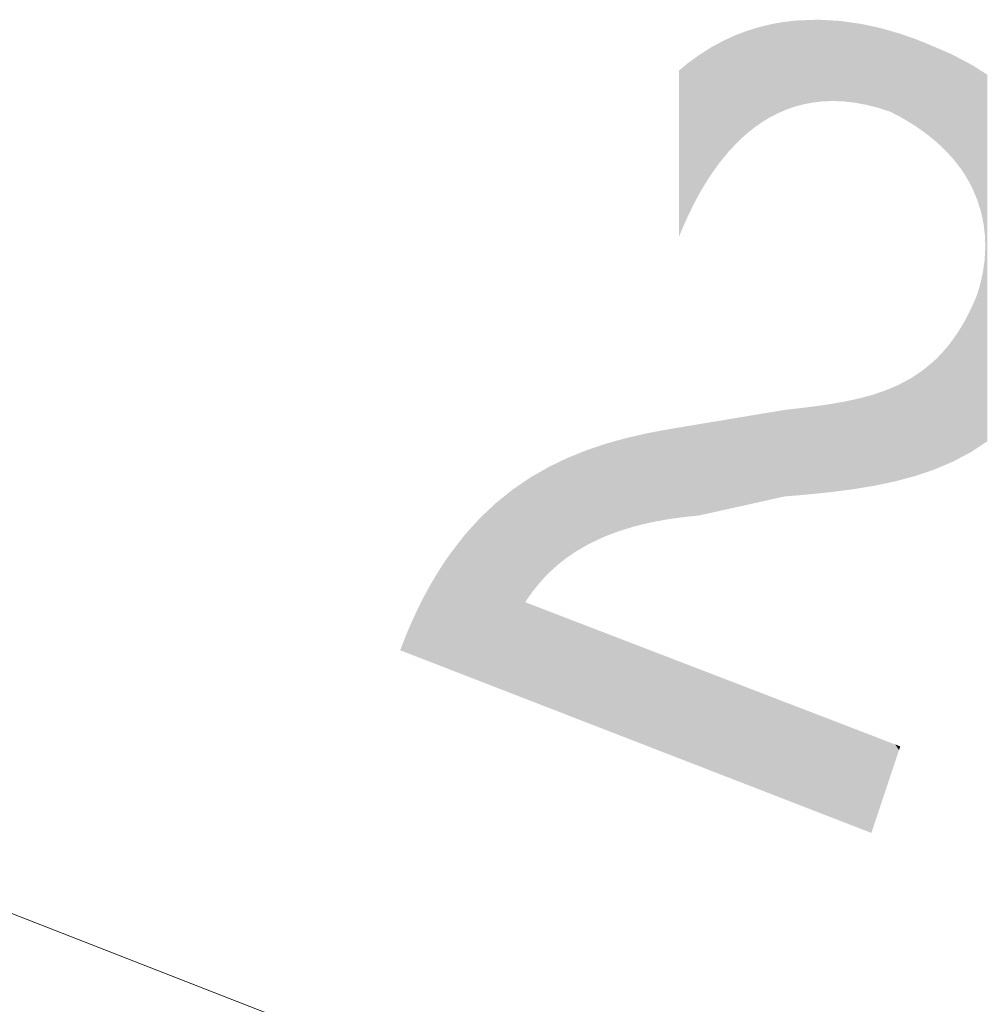
# Model space of a CAD drawing. Units: millimetres. Extents: x 2 to 287, y 8 to 189.
# Drawn here: x 16 to 18, y 90 to 92 of the extents above; entities that cross this region are included whole.
import ezdxf

# ---------------------------------------------------------------- set-up
doc = ezdxf.new("R2010")
doc.units = ezdxf.units.MM
doc.header["$MEASUREMENT"] = 0
doc.layers.get('0').update_dxf_attribs({"linetype": 'CONTINUOUS'})

msp = doc.modelspace()

# ---------------------------------------------------------------- linework, layer by layer
at = {"linetype": 'Continuous', "lineweight": 5}
msp.add_line((15.3364, 90.6673), (20.7629, 88.5496), dxfattribs=at)
for points in [[(17.7723, 91.6075), (17.7622, 91.7613), (17.7723, 91.7631)], [(17.7826, 91.612), (17.7723, 91.7631), (17.7826, 91.7649)], [(17.7723, 91.6075), (17.7723, 91.7631), (17.7826, 91.612)], [(17.7849, 91.613), (17.7826, 91.7649), (17.7849, 91.7652)], [(17.7826, 91.612), (17.7826, 91.7649), (17.7849, 91.613)], [(17.7865, 91.6137), (17.7849, 91.7652), (17.7865, 91.7653)], [(17.7849, 91.613), (17.7849, 91.7652), (17.7865, 91.6137)], [(17.8014, 91.619), (17.7865, 91.7653), (17.8014, 91.7671)], [(17.7865, 91.6137), (17.7865, 91.7653), (17.8014, 91.619)], [(17.8029, 91.6194), (17.8014, 91.7671), (17.8029, 91.7673)], [(17.8014, 91.619), (17.8014, 91.7671), (17.8029, 91.6194)], [(17.8125, 91.622), (17.8029, 91.7673), (17.8125, 91.7677)], [(17.8029, 91.6194), (17.8029, 91.7673), (17.8125, 91.622)], [(17.817, 91.6232), (17.8125, 91.7677), (17.817, 91.7678)], [(17.8125, 91.622), (17.8125, 91.7677), (17.817, 91.6232)], [(17.8248, 91.6247), (17.817, 91.7678), (17.8248, 91.7682)], [(17.817, 91.6232), (17.817, 91.7678), (17.8248, 91.6247)], [(17.8332, 91.6263), (17.8248, 91.7682), (17.8332, 91.7685)], [(17.8248, 91.6247), (17.8248, 91.7682), (17.8332, 91.6263)], [(17.8392, 91.627), (17.8332, 91.7685), (17.8392, 91.7687)], [(17.8332, 91.6263), (17.8332, 91.7685), (17.8392, 91.627)], [(17.8426, 91.6274), (17.8392, 91.7687), (17.8426, 91.7689)], [(17.8392, 91.627), (17.8392, 91.7687), (17.8426, 91.6274)], [(17.8426, 91.6274), (17.8426, 91.7689), (17.8501, 91.6283)], [(17.8501, 91.6283), (17.8426, 91.7689), (17.8501, 91.7684)], [(17.8501, 91.6283), (17.8501, 91.7684), (17.8639, 91.6288)], [(17.8639, 91.6288), (17.8501, 91.7684), (17.8639, 91.7676)], [(17.8639, 91.6288), (17.8639, 91.7676), (17.8651, 91.6288)], [(17.8651, 91.6288), (17.8639, 91.7676), (17.8651, 91.7676)], [(17.8651, 91.6288), (17.8651, 91.7676), (17.8678, 91.6289)], [(17.8678, 91.6289), (17.8651, 91.7676), (17.8678, 91.7674)], [(17.8678, 91.6289), (17.8678, 91.7674), (17.8808, 91.6284)], [(17.8808, 91.6284), (17.8678, 91.7674), (17.8808, 91.7667)], [(17.8808, 91.6284), (17.8808, 91.7667), (17.8861, 91.6282)], [(17.8861, 91.6282), (17.8808, 91.7667), (17.8861, 91.7659)], [(17.8861, 91.6282), (17.8861, 91.7659), (17.8901, 91.6277)], [(17.8901, 91.6277), (17.8861, 91.7659), (17.8901, 91.7653)], [(17.8901, 91.6277), (17.8901, 91.7653), (17.902, 91.6264)], [(17.902, 91.6264), (17.8901, 91.7653), (17.902, 91.7637)], [(17.902, 91.6264), (17.902, 91.7637), (17.9052, 91.6261)], [(17.9052, 91.6261), (17.902, 91.7637), (17.9052, 91.7632)], [(17.9052, 91.6261), (17.9052, 91.7632), (17.9143, 91.6244)], [(17.9143, 91.6244), (17.9052, 91.7632), (17.9143, 91.7619)], [(17.7105, 91.5648), (17.7001, 91.7422), (17.7105, 91.7461)], [(17.7209, 91.5739), (17.7105, 91.7461), (17.7209, 91.75)], [(17.7105, 91.5648), (17.7105, 91.7461), (17.7209, 91.5739)], [(17.7216, 91.5746), (17.7209, 91.75), (17.7216, 91.7502)], [(17.7209, 91.5739), (17.7209, 91.75), (17.7216, 91.5746)], [(17.7334, 91.5839), (17.7216, 91.7502), (17.7334, 91.7538)], [(17.7216, 91.5746), (17.7216, 91.7502), (17.7334, 91.5839)], [(17.7416, 91.5896), (17.7334, 91.7538), (17.7416, 91.7563)], [(17.7334, 91.5839), (17.7334, 91.7538), (17.7416, 91.5896)], [(17.7457, 91.5925), (17.7416, 91.7563), (17.7457, 91.7573)], [(17.7416, 91.5896), (17.7416, 91.7563), (17.7457, 91.5925)], [(17.7587, 91.6004), (17.7457, 91.7573), (17.7587, 91.7604)], [(17.7457, 91.5925), (17.7457, 91.7573), (17.7587, 91.6004)], [(17.7622, 91.6022), (17.7587, 91.7604), (17.7622, 91.7613)], [(17.7587, 91.6004), (17.7587, 91.7604), (17.7622, 91.6022)], [(17.7622, 91.6022), (17.7622, 91.7613), (17.7723, 91.6075)], [(17.9143, 91.6244), (17.9143, 91.7619), (17.917, 91.6239)], [(17.917, 91.6239), (17.9143, 91.7619), (17.917, 91.7615)], [(17.917, 91.6239), (17.917, 91.7615), (17.925, 91.6224)], [(17.925, 91.6224), (17.917, 91.7615), (17.925, 91.7598)], [(17.925, 91.6224), (17.925, 91.7598), (17.9338, 91.6202)], [(17.9338, 91.6202), (17.925, 91.7598), (17.9338, 91.7578)], [(17.9338, 91.6202), (17.9338, 91.7578), (17.9376, 91.6192)], [(17.9376, 91.6192), (17.9338, 91.7578), (17.9376, 91.757)], [(17.9376, 91.6192), (17.9376, 91.757), (17.939, 91.6189)], [(17.939, 91.6189), (17.9376, 91.757), (17.939, 91.7567)], [(17.939, 91.6189), (17.939, 91.7567), (17.9456, 91.6172)], [(17.9456, 91.6172), (17.939, 91.7567), (17.9456, 91.7553)], [(17.9456, 91.6172), (17.9456, 91.7553), (17.9508, 91.6155)], [(17.9508, 91.6155), (17.9456, 91.7553), (17.9508, 91.7541)], [(17.9508, 91.6155), (17.9508, 91.7541), (17.96, 91.6125)], [(17.96, 91.6125), (17.9508, 91.7541), (17.96, 91.7515)], [(17.96, 91.6125), (17.96, 91.7515), (17.9669, 91.6103)], [(17.9669, 91.6103), (17.96, 91.7515), (17.9669, 91.7495)], [(17.9669, 91.6103), (17.9669, 91.7495), (17.9748, 91.6061)], [(17.9748, 91.6061), (17.9669, 91.7495), (17.9748, 91.7472)], [(17.9748, 91.6061), (17.9748, 91.7472), (17.9814, 91.6027)], [(17.9814, 91.6027), (17.9748, 91.7472), (17.9814, 91.7454)], [(17.6794, 91.531), (17.6716, 91.7285), (17.6794, 91.7327)], [(17.6899, 91.5438), (17.6794, 91.7327), (17.6899, 91.7375)], [(17.6794, 91.531), (17.6794, 91.7327), (17.6899, 91.5438)], [(17.7001, 91.5542), (17.6899, 91.7375), (17.7001, 91.7422)], [(17.6899, 91.5438), (17.6899, 91.7375), (17.7001, 91.5542)], [(17.7001, 91.5542), (17.7001, 91.7422), (17.7105, 91.5648)], [(17.9814, 91.6027), (17.9814, 91.7454), (17.9817, 91.6025)], [(17.9817, 91.6025), (17.9814, 91.7454), (17.9817, 91.7453)], [(17.9817, 91.6025), (17.9817, 91.7453), (17.982, 91.6024)], [(17.982, 91.6024), (17.9817, 91.7453), (17.982, 91.7452)], [(17.982, 91.6024), (17.982, 91.7452), (17.9835, 91.6016)], [(17.9835, 91.6016), (17.982, 91.7452), (17.9835, 91.7447)], [(17.9835, 91.6016), (17.9835, 91.7447), (17.9962, 91.5942)], [(17.9962, 91.5942), (17.9835, 91.7447), (17.9962, 91.7402)], [(17.9962, 91.5942), (17.9962, 91.7402), (18.0018, 91.5907)], [(18.0018, 91.5907), (17.9962, 91.7402), (18.0018, 91.7383)], [(18.0018, 91.5907), (18.0018, 91.7383), (18.0093, 91.586)], [(18.0093, 91.586), (18.0018, 91.7383), (18.0093, 91.7357)], [(18.0093, 91.586), (18.0093, 91.7357), (18.0094, 91.5859)], [(18.0094, 91.5859), (18.0093, 91.7357), (18.0094, 91.7356)], [(18.0094, 91.5859), (18.0094, 91.7356), (18.0096, 91.5858)], [(18.0096, 91.5858), (18.0094, 91.7356), (18.0096, 91.7356)], [(18.0096, 91.5858), (18.0096, 91.7356), (18.0213, 91.5777)], [(18.0213, 91.5777), (18.0096, 91.7356), (18.0213, 91.7309)], [(18.0213, 91.5777), (18.0213, 91.7309), (18.0222, 91.5771)], [(18.0222, 91.5771), (18.0213, 91.7309), (18.0222, 91.7305)], [(18.0222, 91.5771), (18.0222, 91.7305), (18.0331, 91.5688)], [(18.0331, 91.5688), (18.0222, 91.7305), (18.0331, 91.7261)], [(17.6554, 91.4984), (17.6412, 91.7105), (17.6554, 91.7195)], [(17.6588, 91.5033), (17.6554, 91.7195), (17.6588, 91.7216)], [(17.6554, 91.4984), (17.6554, 91.7195), (17.6588, 91.5033)], [(17.6716, 91.5214), (17.6588, 91.7216), (17.6716, 91.7285)], [(17.6588, 91.5033), (17.6588, 91.7216), (17.6716, 91.5214)], [(17.6716, 91.5214), (17.6716, 91.7285), (17.6794, 91.531)], [(18.0331, 91.5688), (18.0331, 91.7261), (18.0339, 91.5682)], [(18.0339, 91.5682), (18.0331, 91.7261), (18.0339, 91.7257)], [(18.0339, 91.5682), (18.0339, 91.7257), (18.0397, 91.5634)], [(18.0397, 91.5634), (18.0339, 91.7257), (18.0397, 91.7232)], [(18.0397, 91.5634), (18.0397, 91.7232), (18.0427, 91.5609)], [(18.0427, 91.5609), (18.0397, 91.7232), (18.0427, 91.722)], [(18.0427, 91.5609), (18.0427, 91.722), (18.0449, 91.5591)], [(18.0449, 91.5591), (18.0427, 91.722), (18.0449, 91.721)], [(18.0449, 91.5591), (18.0449, 91.721), (18.0486, 91.5558)], [(18.0486, 91.5558), (18.0449, 91.721), (18.0486, 91.7194)], [(18.0486, 91.5558), (18.0486, 91.7194), (18.0551, 91.5497)], [(18.0551, 91.5497), (18.0486, 91.7194), (18.0551, 91.7166)], [(18.0551, 91.5497), (18.0551, 91.7166), (18.0571, 91.5478)], [(18.0571, 91.5478), (18.0551, 91.7166), (18.0571, 91.7158)], [(18.0571, 91.5478), (18.0571, 91.7158), (18.0646, 91.5402)], [(18.0646, 91.5402), (18.0571, 91.7158), (18.0646, 91.7125)], [(18.0646, 91.5402), (18.0646, 91.7125), (18.0654, 91.5394)], [(18.0654, 91.5394), (18.0646, 91.7125), (18.0654, 91.7122)], [(18.0654, 91.5394), (18.0654, 91.7122), (18.0722, 91.5318)], [(18.0722, 91.5318), (18.0654, 91.7122), (18.0722, 91.7093)], [(17.629, 91.4529), (17.6186, 91.6944), (17.629, 91.7019)], [(17.636, 91.4659), (17.629, 91.7019), (17.636, 91.7071)], [(17.629, 91.4529), (17.629, 91.7019), (17.636, 91.4659)], [(17.6383, 91.4701), (17.636, 91.7071), (17.6383, 91.7087)], [(17.636, 91.4659), (17.636, 91.7071), (17.6383, 91.4701)], [(17.6412, 91.4754), (17.6383, 91.7087), (17.6412, 91.7105)], [(17.6383, 91.4701), (17.6383, 91.7087), (17.6412, 91.4754)], [(17.6412, 91.4754), (17.6412, 91.7105), (17.6554, 91.4984)], [(18.0722, 91.5318), (18.0722, 91.7093), (18.0734, 91.5306)], [(18.0734, 91.5306), (18.0722, 91.7093), (18.0734, 91.7086)], [(18.0734, 91.5306), (18.0734, 91.7086), (18.0735, 91.5305)], [(18.0735, 91.5305), (18.0734, 91.7086), (18.0735, 91.7086)], [(18.0735, 91.5305), (18.0735, 91.7086), (18.0744, 91.5293)], [(18.0744, 91.5293), (18.0735, 91.7086), (18.0744, 91.7081)], [(18.0744, 91.5293), (18.0744, 91.7081), (18.0812, 91.521)], [(18.0812, 91.521), (18.0744, 91.7081), (18.0812, 91.7045)], [(18.0812, 91.521), (18.0812, 91.7045), (18.0814, 91.5207)], [(18.0814, 91.5207), (18.0812, 91.7045), (18.0814, 91.7044)], [(18.0814, 91.5207), (18.0814, 91.7044), (18.0887, 91.5109)], [(18.0887, 91.5109), (18.0814, 91.7044), (18.0887, 91.7005)], [(18.0887, 91.5109), (18.0887, 91.7005), (18.0888, 91.5108)], [(18.0888, 91.5108), (18.0887, 91.7005), (18.0888, 91.7005)], [(18.0888, 91.5108), (18.0888, 91.7005), (18.0955, 91.5007)], [(18.0955, 91.5007), (18.0888, 91.7005), (18.0955, 91.697)], [(18.0955, 91.5007), (18.0955, 91.697), (18.0959, 91.4999)], [(18.0959, 91.4999), (18.0955, 91.697), (18.0959, 91.6967)], [(18.0959, 91.4999), (18.0959, 91.6967), (18.1015, 91.4905)], [(18.1015, 91.4905), (18.0959, 91.6967), (18.1015, 91.6938)], [(17.6062, 91.4034), (17.6029, 91.6813), (17.6062, 91.6841)], [(17.6029, 91.3952), (17.6029, 91.6813), (17.6062, 91.4034)], [(17.6099, 91.4122), (17.6062, 91.6841), (17.6099, 91.6872)], [(17.6062, 91.4034), (17.6062, 91.6841), (17.6099, 91.4122)], [(17.6178, 91.4299), (17.6099, 91.6872), (17.6178, 91.6938)], [(17.6099, 91.4122), (17.6099, 91.6872), (17.6178, 91.4299)], [(17.618, 91.4304), (17.6178, 91.6938), (17.618, 91.694)], [(17.6178, 91.4299), (17.6178, 91.6938), (17.618, 91.4304)], [(17.6186, 91.4316), (17.618, 91.694), (17.6186, 91.6944)], [(17.618, 91.4304), (17.618, 91.694), (17.6186, 91.4316)], [(17.6186, 91.4316), (17.6186, 91.6944), (17.629, 91.4529)], [(18.1015, 91.4905), (18.1015, 91.6938), (18.1028, 91.4879)], [(18.1028, 91.4879), (18.1015, 91.6938), (18.1028, 91.693)], [(18.1028, 91.4879), (18.1028, 91.693), (18.1047, 91.4843)], [(18.1047, 91.4843), (18.1028, 91.693), (18.1047, 91.6921)], [(18.1047, 91.4843), (18.1047, 91.6921), (18.1069, 91.4802)], [(18.1069, 91.4802), (18.1047, 91.6921), (18.1069, 91.6909)], [(18.1069, 91.4802), (18.1069, 91.6909), (18.1089, 91.4755)], [(18.1089, 91.4755), (18.1069, 91.6909), (18.1089, 91.6898)], [(18.1089, 91.4755), (18.1089, 91.6898), (18.1095, 91.4741)], [(18.1095, 91.4741), (18.1089, 91.6898), (18.1095, 91.6895)], [(18.1095, 91.4741), (18.1095, 91.6895), (18.1158, 91.4593)], [(18.1158, 91.4593), (18.1095, 91.6895), (18.1158, 91.6854)], [(18.1158, 91.4593), (18.1158, 91.6854), (18.1214, 91.4415)], [(18.1214, 91.4415), (18.1158, 91.6854), (18.1214, 91.6818)], [(18.1214, 91.4415), (18.1214, 91.6818), (18.1224, 91.4383)], [(18.1224, 91.4383), (18.1214, 91.6818), (18.1224, 91.6811)], [(18.1224, 91.4383), (18.1224, 91.6811), (18.1257, 91.4228)], [(18.1257, 91.4228), (18.1224, 91.6811), (18.1257, 91.679)], [(18.1257, 91.4228), (18.1257, 91.679), (18.1269, 91.4172)], [(18.1269, 91.4172), (18.1257, 91.679), (18.1269, 91.6783)], [(18.1269, 91.4172), (18.1269, 91.6783), (18.1285, 91.4026)], [(18.1285, 91.4026), (18.1269, 91.6783), (18.1285, 91.6772)], [(18.1285, 91.4026), (18.1285, 91.6772), (18.1293, 91.3962)], [(18.1293, 91.3962), (18.1285, 91.6772), (18.1293, 91.6767)], [(18.1293, 91.3962), (18.1293, 91.6767), (18.1298, 91.3753)], [(18.1298, 91.3753), (18.1293, 91.6767), (18.1298, 91.6764)], [(18.1298, 91.0411), (18.1298, 91.6764), (18.1333, 91.0434)], [(18.1333, 91.0434), (18.1298, 91.6764), (18.1333, 91.6742)], [(18.1298, 91.0411), (18.1293, 91.3668), (18.1298, 91.3753)], [(18.1293, 91.0407), (18.1285, 91.3547), (18.1293, 91.3668)], [(18.1293, 91.0407), (18.1293, 91.3668), (18.1298, 91.0411)], [(18.1269, 91.0392), (18.1257, 91.3346), (18.1269, 91.3428)], [(18.1285, 91.0403), (18.1269, 91.3428), (18.1285, 91.3547)], [(18.1269, 91.0392), (18.1269, 91.3428), (18.1285, 91.0403)], [(18.1285, 91.0403), (18.1285, 91.3547), (18.1293, 91.0407)], [(18.1257, 91.0384), (18.1224, 91.3196), (18.1257, 91.3346)], [(18.1257, 91.0384), (18.1257, 91.3346), (18.1269, 91.0392)], [(18.1214, 91.0356), (18.1158, 91.296), (18.1214, 91.3149)], [(18.1224, 91.0362), (18.1214, 91.3149), (18.1224, 91.3196)], [(18.1214, 91.0356), (18.1214, 91.3149), (18.1224, 91.0362)], [(18.1224, 91.0362), (18.1224, 91.3196), (18.1257, 91.0384)], [(18.1158, 91.0319), (18.1095, 91.2809), (18.1158, 91.296)], [(18.1158, 91.0319), (18.1158, 91.296), (18.1214, 91.0356)], [(18.1069, 91.026), (18.1047, 91.2706), (18.1069, 91.2753)], [(18.1089, 91.0273), (18.1069, 91.2753), (18.1089, 91.2796)], [(18.1069, 91.026), (18.1069, 91.2753), (18.1089, 91.0273)], [(18.1095, 91.0277), (18.1089, 91.2796), (18.1095, 91.2809)], [(18.1089, 91.0273), (18.1089, 91.2796), (18.1095, 91.0277)], [(18.1095, 91.0277), (18.1095, 91.2809), (18.1158, 91.0319)], [(18.1015, 91.0228), (18.0959, 91.2532), (18.1015, 91.264)], [(18.1028, 91.0236), (18.1015, 91.264), (18.1028, 91.2666)], [(18.1015, 91.0228), (18.1015, 91.264), (18.1028, 91.0236)], [(18.1047, 91.0245), (18.1028, 91.2666), (18.1047, 91.2706)], [(18.1028, 91.0236), (18.1028, 91.2666), (18.1047, 91.0245)], [(18.1047, 91.0245), (18.1047, 91.2706), (18.1069, 91.026)], [(18.0887, 91.0161), (18.0814, 91.2291), (18.0887, 91.2406)], [(18.0888, 91.0161), (18.0887, 91.2406), (18.0888, 91.2407)], [(18.0887, 91.0161), (18.0887, 91.2406), (18.0888, 91.0161)], [(18.0955, 91.0196), (18.0888, 91.2407), (18.0955, 91.2524)], [(18.0888, 91.0161), (18.0888, 91.2407), (18.0955, 91.0196)], [(18.0959, 91.0199), (18.0955, 91.2524), (18.0959, 91.2532)], [(18.0955, 91.0196), (18.0955, 91.2524), (18.0959, 91.0199)], [(18.0959, 91.0199), (18.0959, 91.2532), (18.1015, 91.0228)], [(18.0812, 91.0121), (18.0744, 91.219), (18.0812, 91.2287)], [(18.0814, 91.0122), (18.0812, 91.2287), (18.0814, 91.2291)], [(18.0812, 91.0121), (18.0812, 91.2287), (18.0814, 91.0122)], [(18.0814, 91.0122), (18.0814, 91.2291), (18.0887, 91.0161)], [(18.0646, 91.0043), (18.0571, 91.1975), (18.0646, 91.2063)], [(18.0654, 91.0047), (18.0646, 91.2063), (18.0654, 91.2072)], [(18.0646, 91.0043), (18.0646, 91.2063), (18.0654, 91.0047)], [(18.0722, 91.0076), (18.0654, 91.2072), (18.0722, 91.216)], [(18.0654, 91.0047), (18.0654, 91.2072), (18.0722, 91.0076)], [(18.0734, 91.008), (18.0722, 91.216), (18.0734, 91.2175)], [(18.0722, 91.0076), (18.0722, 91.216), (18.0734, 91.008)], [(18.0735, 91.0081), (18.0734, 91.2175), (18.0735, 91.2176)], [(18.0734, 91.008), (18.0734, 91.2175), (18.0735, 91.0081)], [(18.0744, 91.0085), (18.0735, 91.2176), (18.0744, 91.219)], [(18.0735, 91.0081), (18.0735, 91.2176), (18.0744, 91.0085)], [(18.0744, 91.0085), (18.0744, 91.219), (18.0812, 91.0121)], [(18.0486, 90.9975), (18.0449, 91.1849), (18.0486, 91.1884)], [(18.0551, 91.0003), (18.0486, 91.1884), (18.0551, 91.1954)], [(18.0486, 90.9975), (18.0486, 91.1884), (18.0551, 91.0003)], [(18.0571, 91.0011), (18.0551, 91.1954), (18.0571, 91.1975)], [(18.0551, 91.0003), (18.0551, 91.1954), (18.0571, 91.0011)], [(18.0571, 91.0011), (18.0571, 91.1975), (18.0646, 91.0043)], [(18.0331, 90.9917), (18.0222, 91.1655), (18.0331, 91.1745)], [(18.0339, 90.992), (18.0331, 91.1745), (18.0339, 91.1752)], [(18.0331, 90.9917), (18.0331, 91.1745), (18.0339, 90.992)], [(18.0397, 90.994), (18.0339, 91.1752), (18.0397, 91.1799)], [(18.0339, 90.992), (18.0339, 91.1752), (18.0397, 90.994)], [(18.0427, 90.995), (18.0397, 91.1799), (18.0427, 91.1827)], [(18.0397, 90.994), (18.0397, 91.1799), (18.0427, 90.995)], [(18.0449, 90.9959), (18.0427, 91.1827), (18.0449, 91.1849)], [(18.0427, 90.995), (18.0427, 91.1827), (18.0449, 90.9959)], [(18.0449, 90.9959), (18.0449, 91.1849), (18.0486, 90.9975)], [(18.0093, 90.9837), (18.0018, 91.1518), (18.0093, 91.1568)], [(18.0094, 90.9837), (18.0093, 91.1568), (18.0094, 91.1569)], [(18.0093, 90.9837), (18.0093, 91.1568), (18.0094, 90.9837)], [(18.0096, 90.9838), (18.0094, 91.1569), (18.0096, 91.157)], [(18.0094, 90.9837), (18.0094, 91.1569), (18.0096, 90.9838)], [(18.0213, 90.9877), (18.0096, 91.157), (18.0213, 91.1648)], [(18.0096, 90.9838), (18.0096, 91.157), (18.0213, 90.9877)], [(18.0222, 90.988), (18.0213, 91.1648), (18.0222, 91.1655)], [(18.0213, 90.9877), (18.0213, 91.1648), (18.0222, 90.988)], [(18.0222, 90.988), (18.0222, 91.1655), (18.0331, 90.9917)], [(17.9748, 90.9744), (17.9669, 91.1346), (17.9748, 91.138)], [(17.9814, 90.9762), (17.9748, 91.138), (17.9814, 91.1409)], [(17.9748, 90.9744), (17.9748, 91.138), (17.9814, 90.9762)], [(17.9817, 90.9763), (17.9814, 91.1409), (17.9817, 91.141)], [(17.9814, 90.9762), (17.9814, 91.1409), (17.9817, 90.9763)], [(17.982, 90.9764), (17.9817, 91.141), (17.982, 91.1412)], [(17.9817, 90.9763), (17.9817, 91.141), (17.982, 90.9764)], [(17.9835, 90.9767), (17.982, 91.1412), (17.9835, 91.142)], [(17.982, 90.9764), (17.982, 91.1412), (17.9835, 90.9767)], [(17.9962, 90.9802), (17.9835, 91.142), (17.9962, 91.1488)], [(17.9835, 90.9767), (17.9835, 91.142), (17.9962, 90.9802)], [(18.0018, 90.9817), (17.9962, 91.1488), (18.0018, 91.1518)], [(17.9962, 90.9802), (17.9962, 91.1488), (18.0018, 90.9817)], [(18.0018, 90.9817), (18.0018, 91.1518), (18.0093, 90.9837)], [(17.925, 90.9646), (17.917, 91.1182), (17.925, 91.1204)], [(17.9338, 90.966), (17.925, 91.1204), (17.9338, 91.1228)], [(17.925, 90.9646), (17.925, 91.1204), (17.9338, 90.966)], [(17.9376, 90.9667), (17.9338, 91.1228), (17.9376, 91.1239)], [(17.9338, 90.966), (17.9338, 91.1228), (17.9376, 90.9667)], [(17.939, 90.9669), (17.9376, 91.1239), (17.939, 91.1244)], [(17.9376, 90.9667), (17.9376, 91.1239), (17.939, 90.9669)], [(17.9456, 90.9683), (17.939, 91.1244), (17.9456, 91.1266)], [(17.939, 90.9669), (17.939, 91.1244), (17.9456, 90.9683)], [(17.9508, 90.9694), (17.9456, 91.1266), (17.9508, 91.1285)], [(17.9456, 90.9683), (17.9456, 91.1266), (17.9508, 90.9694)], [(17.96, 90.9713), (17.9508, 91.1285), (17.96, 91.1316)], [(17.9508, 90.9694), (17.9508, 91.1285), (17.96, 90.9713)], [(17.9669, 90.9728), (17.96, 91.1316), (17.9669, 91.1346)], [(17.96, 90.9713), (17.96, 91.1316), (17.9669, 90.9728)], [(17.9669, 90.9728), (17.9669, 91.1346), (17.9748, 90.9744)], [(17.8248, 90.9519), (17.817, 91.1011), (17.8248, 91.1021)], [(17.8332, 90.9527), (17.8248, 91.1021), (17.8332, 91.1032)], [(17.8248, 90.9519), (17.8248, 91.1021), (17.8332, 90.9527)], [(17.8392, 90.9533), (17.8332, 91.1032), (17.8392, 91.1039)], [(17.8332, 90.9527), (17.8332, 91.1032), (17.8392, 90.9533)], [(17.8426, 90.9537), (17.8392, 91.1039), (17.8426, 91.1044)], [(17.8392, 90.9533), (17.8392, 91.1039), (17.8426, 90.9537)], [(17.8501, 90.9545), (17.8426, 91.1044), (17.8501, 91.1055)], [(17.8426, 90.9537), (17.8426, 91.1044), (17.8501, 90.9545)], [(17.8639, 90.9559), (17.8501, 91.1055), (17.8639, 91.1075)], [(17.8501, 90.9545), (17.8501, 91.1055), (17.8639, 90.9559)], [(17.8651, 90.956), (17.8639, 91.1075), (17.8651, 91.1077)], [(17.8639, 90.9559), (17.8639, 91.1075), (17.8651, 90.956)], [(17.8678, 90.9564), (17.8651, 91.1077), (17.8678, 91.1082)], [(17.8651, 90.956), (17.8651, 91.1077), (17.8678, 90.9564)], [(17.8808, 90.958), (17.8678, 91.1082), (17.8808, 91.1105)], [(17.8678, 90.9564), (17.8678, 91.1082), (17.8808, 90.958)], [(17.8861, 90.9587), (17.8808, 91.1105), (17.8861, 91.1114)], [(17.8808, 90.958), (17.8808, 91.1105), (17.8861, 90.9587)], [(17.8901, 90.9593), (17.8861, 91.1114), (17.8901, 91.1122)], [(17.8861, 90.9587), (17.8861, 91.1114), (17.8901, 90.9593)], [(17.902, 90.9608), (17.8901, 91.1122), (17.902, 91.1148)], [(17.8901, 90.9593), (17.8901, 91.1122), (17.902, 90.9608)], [(17.9052, 90.9613), (17.902, 91.1148), (17.9052, 91.1155)], [(17.902, 90.9608), (17.902, 91.1148), (17.9052, 90.9613)], [(17.9143, 90.9628), (17.9052, 91.1155), (17.9143, 91.1175)], [(17.9052, 90.9613), (17.9052, 91.1155), (17.9143, 90.9628)], [(17.917, 90.9633), (17.9143, 91.1175), (17.917, 91.1182)], [(17.9143, 90.9628), (17.9143, 91.1175), (17.917, 90.9633)], [(17.917, 90.9633), (17.917, 91.1182), (17.925, 90.9646)], [(17.7105, 90.932), (17.7001, 91.0833), (17.7105, 91.085)], [(17.7209, 90.9343), (17.7105, 91.085), (17.7209, 91.0867)], [(17.7105, 90.932), (17.7105, 91.085), (17.7209, 90.9343)], [(17.7216, 90.9345), (17.7209, 91.0867), (17.7216, 91.0869)], [(17.7209, 90.9343), (17.7209, 91.0867), (17.7216, 90.9345)], [(17.7334, 90.9371), (17.7216, 91.0869), (17.7334, 91.0888)], [(17.7216, 90.9345), (17.7216, 91.0869), (17.7334, 90.9371)], [(17.7416, 90.9389), (17.7334, 91.0888), (17.7416, 91.0902)], [(17.7334, 90.9371), (17.7334, 91.0888), (17.7416, 90.9389)], [(17.7457, 90.9398), (17.7416, 91.0902), (17.7457, 91.0909)], [(17.7416, 90.9389), (17.7416, 91.0902), (17.7457, 90.9398)], [(17.7587, 90.9427), (17.7457, 91.0909), (17.7587, 91.0931)], [(17.7457, 90.9398), (17.7457, 91.0909), (17.7587, 90.9427)], [(17.7622, 90.9435), (17.7587, 91.0931), (17.7622, 91.0936)], [(17.7587, 90.9427), (17.7587, 91.0931), (17.7622, 90.9435)], [(17.7723, 90.9457), (17.7622, 91.0936), (17.7723, 91.0953)], [(17.7622, 90.9435), (17.7622, 91.0936), (17.7723, 90.9457)], [(17.7826, 90.948), (17.7723, 91.0953), (17.7826, 91.097)], [(17.7723, 90.9457), (17.7723, 91.0953), (17.7826, 90.948)], [(17.7849, 90.9485), (17.7826, 91.097), (17.7849, 91.0974)], [(17.7826, 90.948), (17.7826, 91.097), (17.7849, 90.9485)], [(17.7865, 90.9487), (17.7849, 91.0974), (17.7865, 91.0976)], [(17.7849, 90.9485), (17.7849, 91.0974), (17.7865, 90.9487)], [(17.8014, 90.9499), (17.7865, 91.0976), (17.8014, 91.0993)], [(17.7865, 90.9487), (17.7865, 91.0976), (17.8014, 90.9499)], [(17.8029, 90.95), (17.8014, 91.0993), (17.8029, 91.0995)], [(17.8014, 90.9499), (17.8014, 91.0993), (17.8029, 90.95)], [(17.8125, 90.9508), (17.8029, 91.0995), (17.8125, 91.1006)], [(17.8029, 90.95), (17.8029, 91.0995), (17.8125, 90.9508)], [(17.817, 90.9512), (17.8125, 91.1006), (17.817, 91.1011)], [(17.8125, 90.9508), (17.8125, 91.1006), (17.817, 90.9512)], [(17.817, 90.9512), (17.817, 91.1011), (17.8248, 90.9519)], [(17.6099, 90.9127), (17.6062, 91.0676), (17.6099, 91.0683)], [(17.6178, 90.9137), (17.6099, 91.0683), (17.6178, 91.0696)], [(17.6099, 90.9127), (17.6099, 91.0683), (17.6178, 90.9137)], [(17.6178, 90.9137), (17.6178, 91.0696), (17.618, 90.9137)], [(17.618, 90.9137), (17.6178, 91.0696), (17.618, 91.0696)], [(17.6186, 90.9138), (17.618, 91.0696), (17.6186, 91.0697)], [(17.618, 90.9137), (17.618, 91.0696), (17.6186, 90.9138)], [(17.629, 90.9148), (17.6186, 91.0697), (17.629, 91.0714)], [(17.6186, 90.9138), (17.6186, 91.0697), (17.629, 90.9148)], [(17.636, 90.9154), (17.629, 91.0714), (17.636, 91.0726)], [(17.629, 90.9148), (17.629, 91.0714), (17.636, 90.9154)], [(17.6383, 90.916), (17.636, 91.0726), (17.6383, 91.073)], [(17.636, 90.9154), (17.636, 91.0726), (17.6383, 90.916)], [(17.6412, 90.9166), (17.6383, 91.073), (17.6412, 91.0735)], [(17.6383, 90.916), (17.6383, 91.073), (17.6412, 90.9166)], [(17.6554, 90.9197), (17.6412, 91.0735), (17.6554, 91.0758)], [(17.6412, 90.9166), (17.6412, 91.0735), (17.6554, 90.9197)], [(17.6588, 90.9205), (17.6554, 91.0758), (17.6588, 91.0764)], [(17.6554, 90.9197), (17.6554, 91.0758), (17.6588, 90.9205)], [(17.6716, 90.9233), (17.6588, 91.0764), (17.6716, 91.0785)], [(17.6588, 90.9205), (17.6588, 91.0764), (17.6716, 90.9233)], [(17.6794, 90.9251), (17.6716, 91.0785), (17.6794, 91.0798)], [(17.6716, 90.9233), (17.6716, 91.0785), (17.6794, 90.9251)], [(17.6899, 90.9274), (17.6794, 91.0798), (17.6899, 91.0816)], [(17.6794, 90.9251), (17.6794, 91.0798), (17.6899, 90.9274)], [(17.7001, 90.9297), (17.6899, 91.0816), (17.7001, 91.0833)], [(17.6899, 90.9274), (17.6899, 91.0816), (17.7001, 90.9297)], [(17.7001, 90.9297), (17.7001, 91.0833), (17.7105, 90.932)], [(17.5217, 90.8955), (17.5136, 91.0493), (17.5217, 91.0512)], [(17.5237, 90.8961), (17.5217, 91.0512), (17.5237, 91.0516)], [(17.5217, 90.8955), (17.5217, 91.0512), (17.5237, 90.8961)], [(17.5377, 90.8998), (17.5237, 91.0516), (17.5377, 91.0548)], [(17.5237, 90.8961), (17.5237, 91.0516), (17.5377, 90.8998)], [(17.5401, 90.9004), (17.5377, 91.0548), (17.5401, 91.0554)], [(17.5377, 90.8998), (17.5377, 91.0548), (17.5401, 90.9004)], [(17.5496, 90.9026), (17.5401, 91.0554), (17.5496, 91.0575)], [(17.5401, 90.9004), (17.5401, 91.0554), (17.5496, 90.9026)], [(17.5523, 90.9032), (17.5496, 91.0575), (17.5523, 91.058)], [(17.5496, 90.9026), (17.5496, 91.0575), (17.5523, 90.9032)], [(17.559, 90.9046), (17.5523, 91.058), (17.559, 91.0593)], [(17.5523, 90.9032), (17.5523, 91.058), (17.559, 90.9046)], [(17.5676, 90.9063), (17.559, 91.0593), (17.5676, 91.0609)], [(17.559, 90.9046), (17.559, 91.0593), (17.5676, 90.9063)], [(17.5783, 90.9082), (17.5676, 91.0609), (17.5783, 91.0628)], [(17.5676, 90.9063), (17.5676, 91.0609), (17.5783, 90.9082)], [(17.5836, 90.9091), (17.5783, 91.0628), (17.5836, 91.0638)], [(17.5783, 90.9082), (17.5783, 91.0628), (17.5836, 90.9091)], [(17.5864, 90.9095), (17.5836, 91.0638), (17.5864, 91.0643)], [(17.5836, 90.9091), (17.5836, 91.0638), (17.5864, 90.9095)], [(17.598, 90.9112), (17.5864, 91.0643), (17.598, 91.0663)], [(17.5864, 90.9095), (17.5864, 91.0643), (17.598, 90.9112)], [(17.6003, 90.9116), (17.598, 91.0663), (17.6003, 91.0667)], [(17.598, 90.9112), (17.598, 91.0663), (17.6003, 90.9116)], [(17.6029, 90.9119), (17.6003, 91.0667), (17.6029, 91.0671)], [(17.6003, 90.9116), (17.6003, 91.0667), (17.6029, 90.9119)], [(17.6062, 90.9123), (17.6029, 91.0671), (17.6062, 91.0676)], [(17.6029, 90.9119), (17.6029, 91.0671), (17.6062, 90.9123)], [(17.6062, 90.9123), (17.6062, 91.0676), (17.6099, 90.9127)], [(17.4633, 90.8741), (17.454, 91.0314), (17.4633, 91.0345)], [(17.4699, 90.8771), (17.4633, 91.0345), (17.4699, 91.0368)], [(17.4633, 90.8741), (17.4633, 91.0345), (17.4699, 90.8771)], [(17.4742, 90.879), (17.4699, 91.0368), (17.4742, 91.0382)], [(17.4699, 90.8771), (17.4699, 91.0368), (17.4742, 90.879)], [(17.4784, 90.8807), (17.4742, 91.0382), (17.4784, 91.0396)], [(17.4742, 90.879), (17.4742, 91.0382), (17.4784, 90.8807)], [(17.4857, 90.8836), (17.4784, 91.0396), (17.4857, 91.0416)], [(17.4784, 90.8807), (17.4784, 91.0396), (17.4857, 90.8836)], [(17.4865, 90.8839), (17.4857, 91.0416), (17.4865, 91.0419)], [(17.4857, 90.8836), (17.4857, 91.0416), (17.4865, 90.8839)], [(17.4977, 90.888), (17.4865, 91.0419), (17.4977, 91.045)], [(17.4865, 90.8839), (17.4865, 91.0419), (17.4977, 90.888)], [(17.5038, 90.89), (17.4977, 91.045), (17.5038, 91.0466)], [(17.4977, 90.888), (17.4977, 91.045), (17.5038, 90.89)], [(17.5104, 90.8922), (17.5038, 91.0466), (17.5104, 91.0485)], [(17.5038, 90.89), (17.5038, 91.0466), (17.5104, 90.8922)], [(17.5136, 90.8931), (17.5104, 91.0485), (17.5136, 91.0493)], [(17.5104, 90.8922), (17.5104, 91.0485), (17.5136, 90.8931)], [(17.5136, 90.8931), (17.5136, 91.0493), (17.5217, 90.8955)], [(17.4251, 90.8534), (17.411, 91.0147), (17.4251, 91.0204)], [(17.4431, 90.864), (17.4251, 91.0204), (17.4431, 91.0277)], [(17.4251, 90.8534), (17.4251, 91.0204), (17.4431, 90.864)], [(17.4442, 90.8646), (17.4431, 91.0277), (17.4442, 91.0281)], [(17.4431, 90.864), (17.4431, 91.0277), (17.4442, 90.8646)], [(17.454, 90.8695), (17.4442, 91.0281), (17.454, 91.0314)], [(17.4442, 90.8646), (17.4442, 91.0281), (17.454, 90.8695)], [(17.454, 90.8695), (17.454, 91.0314), (17.4633, 90.8741)], [(17.382, 90.8197), (17.3788, 90.9992), (17.382, 91.0008)], [(17.3947, 90.8311), (17.382, 91.0008), (17.3947, 91.0069)], [(17.382, 90.8197), (17.382, 91.0008), (17.3947, 90.8311)], [(17.409, 90.8424), (17.3947, 91.0069), (17.409, 91.0138)], [(17.3947, 90.8311), (17.3947, 91.0069), (17.409, 90.8424)], [(17.411, 90.8437), (17.409, 91.0138), (17.411, 91.0147)], [(17.409, 90.8424), (17.409, 91.0138), (17.411, 90.8437)], [(17.411, 90.8437), (17.411, 91.0147), (17.4251, 90.8534)], [(17.3524, 90.7865), (17.3476, 90.9813), (17.3524, 90.9841)], [(17.361, 90.7973), (17.3524, 90.9841), (17.361, 90.989)], [(17.3524, 90.7865), (17.3524, 90.9841), (17.361, 90.7973)], [(17.3708, 90.8084), (17.361, 90.989), (17.3708, 90.9946)], [(17.361, 90.7973), (17.361, 90.989), (17.3708, 90.8084)], [(17.3788, 90.8165), (17.3708, 90.9946), (17.3788, 90.9992)], [(17.3708, 90.8084), (17.3708, 90.9946), (17.3788, 90.8165)], [(17.3788, 90.8165), (17.3788, 90.9992), (17.382, 90.8197)], [(17.3382, 90.6004), (17.3176, 90.9609), (17.3382, 90.975)], [(17.3449, 90.7762), (17.3382, 90.975), (17.3449, 90.9795)], [(17.3382, 90.7665), (17.3382, 90.975), (17.3449, 90.7762)], [(17.3476, 90.78), (17.3449, 90.9795), (17.3476, 90.9813)], [(17.3449, 90.7762), (17.3449, 90.9795), (17.3476, 90.78)], [(17.3476, 90.78), (17.3476, 90.9813), (17.3524, 90.7865)], [(17.3176, 90.6084), (17.2887, 90.9378), (17.3176, 90.9609)], [(17.3176, 90.6084), (17.3176, 90.9609), (17.3382, 90.6004)], [(17.2887, 90.6196), (17.261, 90.9118), (17.2887, 90.9378)], [(17.2887, 90.6196), (17.2887, 90.9378), (17.3176, 90.6084)], [(17.261, 90.6304), (17.2346, 90.8827), (17.261, 90.9118)], [(17.261, 90.6304), (17.261, 90.9118), (17.2887, 90.6196)], [(17.2346, 90.6406), (17.2095, 90.8503), (17.2346, 90.8827)], [(17.2346, 90.6406), (17.2346, 90.8827), (17.261, 90.6304)], [(17.2095, 90.6503), (17.1975, 90.8328), (17.2095, 90.8503)], [(17.2095, 90.6503), (17.2095, 90.8503), (17.2346, 90.6406)], [(17.1975, 90.655), (17.1858, 90.8144), (17.1975, 90.8328)], [(17.1975, 90.655), (17.1975, 90.8328), (17.2095, 90.6503)], [(17.1858, 90.6596), (17.1744, 90.7951), (17.1858, 90.8144)], [(17.1858, 90.6596), (17.1858, 90.8144), (17.1975, 90.655)], [(17.1744, 90.664), (17.1634, 90.7748), (17.1744, 90.7951)], [(17.1744, 90.664), (17.1744, 90.7951), (17.1858, 90.6596)], [(17.1634, 90.6682), (17.1528, 90.7536), (17.1634, 90.7748)], [(17.1634, 90.6682), (17.1634, 90.7748), (17.1744, 90.664)], [(17.3382, 90.6004), (17.3382, 90.7665), (17.3449, 90.5979)], [(17.3449, 90.5979), (17.3382, 90.7665), (17.3449, 90.764)], [(17.3449, 90.5979), (17.3449, 90.764), (17.3476, 90.5968)], [(17.3476, 90.5968), (17.3449, 90.764), (17.3476, 90.7629)], [(17.3476, 90.5968), (17.3476, 90.7629), (17.3524, 90.5949)], [(17.3524, 90.5949), (17.3476, 90.7629), (17.3524, 90.7611)], [(17.1528, 90.6723), (17.1425, 90.7314), (17.1528, 90.7536)], [(17.1528, 90.6723), (17.1528, 90.7536), (17.1634, 90.6682)], [(17.3524, 90.5949), (17.3524, 90.7611), (17.361, 90.5916)], [(17.361, 90.5916), (17.3524, 90.7611), (17.361, 90.7578)], [(17.361, 90.5916), (17.361, 90.7578), (17.3708, 90.5878)], [(17.3708, 90.5878), (17.361, 90.7578), (17.3708, 90.754)], [(17.3708, 90.5878), (17.3708, 90.754), (17.3788, 90.5847)], [(17.3788, 90.5847), (17.3708, 90.754), (17.3788, 90.751)], [(17.3788, 90.5847), (17.3788, 90.751), (17.382, 90.5835)], [(17.382, 90.5835), (17.3788, 90.751), (17.382, 90.7497)], [(17.382, 90.5835), (17.382, 90.7497), (17.3947, 90.5786)], [(17.3947, 90.5786), (17.382, 90.7497), (17.3947, 90.7448)], [(17.1425, 90.6763), (17.1327, 90.7081), (17.1425, 90.7314)], [(17.1425, 90.6763), (17.1425, 90.7314), (17.1528, 90.6723)], [(17.3947, 90.5786), (17.3947, 90.7448), (17.409, 90.573)], [(17.409, 90.573), (17.3947, 90.7448), (17.409, 90.7393)], [(17.409, 90.573), (17.409, 90.7393), (17.411, 90.5722)], [(17.411, 90.5722), (17.409, 90.7393), (17.411, 90.7386)], [(17.411, 90.5722), (17.411, 90.7386), (17.4251, 90.5667)], [(17.4251, 90.5667), (17.411, 90.7386), (17.4251, 90.7331)], [(17.4251, 90.5667), (17.4251, 90.7331), (17.4431, 90.5597)], [(17.4431, 90.5597), (17.4251, 90.7331), (17.4431, 90.7262)], [(17.4431, 90.5597), (17.4431, 90.7262), (17.4442, 90.5593)], [(17.4442, 90.5593), (17.4431, 90.7262), (17.4442, 90.7258)], [(17.4442, 90.5593), (17.4442, 90.7258), (17.454, 90.5555)], [(17.454, 90.5555), (17.4442, 90.7258), (17.454, 90.722)], [(17.454, 90.5555), (17.454, 90.722), (17.4633, 90.5519)], [(17.4633, 90.5519), (17.454, 90.722), (17.4633, 90.7184)], [(17.4633, 90.5519), (17.4633, 90.7184), (17.4699, 90.5494)], [(17.4699, 90.5494), (17.4633, 90.7184), (17.4699, 90.7159)], [(17.4699, 90.5494), (17.4699, 90.7159), (17.4742, 90.5477)], [(17.4742, 90.5477), (17.4699, 90.7159), (17.4742, 90.7143)], [(17.4742, 90.5477), (17.4742, 90.7143), (17.4784, 90.5461)], [(17.4784, 90.5461), (17.4742, 90.7143), (17.4784, 90.7126)], [(17.4784, 90.5461), (17.4784, 90.7126), (17.4857, 90.5433)], [(17.4857, 90.5433), (17.4784, 90.7126), (17.4857, 90.7098)], [(17.1327, 90.6801), (17.1232, 90.6838), (17.1327, 90.7081)], [(17.1327, 90.6801), (17.1327, 90.7081), (17.1425, 90.6763)], [(17.4857, 90.5433), (17.4857, 90.7098), (17.4865, 90.5429)], [(17.4865, 90.5429), (17.4857, 90.7098), (17.4865, 90.7095)], [(17.4865, 90.5429), (17.4865, 90.7095), (17.4977, 90.5386)], [(17.4977, 90.5386), (17.4865, 90.7095), (17.4977, 90.7052)], [(17.4977, 90.5386), (17.4977, 90.7052), (17.5038, 90.5362)], [(17.5038, 90.5362), (17.4977, 90.7052), (17.5038, 90.7029)], [(17.5038, 90.5362), (17.5038, 90.7029), (17.5104, 90.5337)], [(17.5104, 90.5337), (17.5038, 90.7029), (17.5104, 90.7003)], [(17.5104, 90.5337), (17.5104, 90.7003), (17.5136, 90.5324)], [(17.5136, 90.5324), (17.5104, 90.7003), (17.5136, 90.6991)], [(17.5136, 90.5324), (17.5136, 90.6991), (17.5217, 90.5293)], [(17.5217, 90.5293), (17.5136, 90.6991), (17.5217, 90.696)], [(17.5217, 90.5293), (17.5217, 90.696), (17.5237, 90.5285)], [(17.5237, 90.5285), (17.5217, 90.696), (17.5237, 90.6952)], [(17.5237, 90.5285), (17.5237, 90.6952), (17.5377, 90.5231)], [(17.5377, 90.5231), (17.5237, 90.6952), (17.5377, 90.6898)], [(17.5377, 90.5231), (17.5377, 90.6898), (17.5401, 90.5222)], [(17.5401, 90.5222), (17.5377, 90.6898), (17.5401, 90.6889)], [(17.5401, 90.5222), (17.5401, 90.6889), (17.5496, 90.5185)], [(17.5496, 90.5185), (17.5401, 90.6889), (17.5496, 90.6853)], [(17.5496, 90.5185), (17.5496, 90.6853), (17.5523, 90.5174)], [(17.5523, 90.5174), (17.5496, 90.6853), (17.5523, 90.6842)], [(17.5523, 90.5174), (17.5523, 90.6842), (17.559, 90.5148)], [(17.559, 90.5148), (17.5523, 90.6842), (17.559, 90.6816)], [(17.559, 90.5148), (17.559, 90.6816), (17.5676, 90.5115)], [(17.5676, 90.5115), (17.559, 90.6816), (17.5676, 90.6783)], [(17.5676, 90.5115), (17.5676, 90.6783), (17.5783, 90.5073)], [(17.5783, 90.5073), (17.5676, 90.6783), (17.5783, 90.6742)], [(17.5783, 90.5073), (17.5783, 90.6742), (17.5836, 90.5053)], [(17.5836, 90.5053), (17.5783, 90.6742), (17.5836, 90.6722)], [(17.5836, 90.5053), (17.5836, 90.6722), (17.5864, 90.5042)], [(17.5864, 90.5042), (17.5836, 90.6722), (17.5864, 90.6711)], [(17.5864, 90.5042), (17.5864, 90.6711), (17.598, 90.4997)], [(17.598, 90.4997), (17.5864, 90.6711), (17.598, 90.6666)], [(17.598, 90.4997), (17.598, 90.6666), (17.6003, 90.4988)], [(17.6003, 90.4988), (17.598, 90.6666), (17.6003, 90.6657)], [(17.6003, 90.4988), (17.6003, 90.6657), (17.6029, 90.4978)], [(17.6029, 90.4978), (17.6003, 90.6657), (17.6029, 90.6647)], [(17.6029, 90.4978), (17.6029, 90.6647), (17.6062, 90.4965)], [(17.6062, 90.4965), (17.6029, 90.6647), (17.6062, 90.6635)], [(17.6062, 90.4965), (17.6062, 90.6635), (17.6099, 90.4951)], [(17.6099, 90.4951), (17.6062, 90.6635), (17.6099, 90.662)], [(17.6099, 90.4951), (17.6099, 90.662), (17.6178, 90.492)], [(17.6178, 90.492), (17.6099, 90.662), (17.6178, 90.659)], [(17.6178, 90.492), (17.6178, 90.659), (17.618, 90.4919)], [(17.618, 90.4919), (17.6178, 90.659), (17.618, 90.6589)], [(17.618, 90.4919), (17.618, 90.6589), (17.6186, 90.4917)], [(17.6186, 90.4917), (17.618, 90.6589), (17.6186, 90.6587)], [(17.6186, 90.4917), (17.6186, 90.6587), (17.629, 90.4877)], [(17.629, 90.4877), (17.6186, 90.6587), (17.629, 90.6547)], [(17.629, 90.4877), (17.629, 90.6547), (17.636, 90.485)], [(17.636, 90.485), (17.629, 90.6547), (17.636, 90.652)], [(17.636, 90.485), (17.636, 90.652), (17.6383, 90.4841)], [(17.6383, 90.4841), (17.636, 90.652), (17.6383, 90.6511)], [(17.6383, 90.4841), (17.6383, 90.6511), (17.6412, 90.483)], [(17.6412, 90.483), (17.6383, 90.6511), (17.6412, 90.65)], [(17.6412, 90.483), (17.6412, 90.65), (17.6554, 90.4775)], [(17.6554, 90.4775), (17.6412, 90.65), (17.6554, 90.6446)], [(17.6554, 90.4775), (17.6554, 90.6446), (17.6588, 90.4761)], [(17.6588, 90.4761), (17.6554, 90.6446), (17.6588, 90.6432)], [(17.6588, 90.4761), (17.6588, 90.6432), (17.6716, 90.4712)], [(17.6716, 90.4712), (17.6588, 90.6432), (17.6716, 90.6383)], [(17.6716, 90.4712), (17.6716, 90.6383), (17.6794, 90.4681)], [(17.6794, 90.4681), (17.6716, 90.6383), (17.6794, 90.6353)], [(17.6794, 90.4681), (17.6794, 90.6353), (17.6899, 90.4641)], [(17.6899, 90.4641), (17.6794, 90.6353), (17.6899, 90.6313)], [(17.6899, 90.4641), (17.6899, 90.6313), (17.7001, 90.4601)], [(17.7001, 90.4601), (17.6899, 90.6313), (17.7001, 90.6274)], [(17.7001, 90.4601), (17.7001, 90.6274), (17.7105, 90.4561)], [(17.7105, 90.4561), (17.7001, 90.6274), (17.7105, 90.6234)], [(17.7105, 90.4561), (17.7105, 90.6234), (17.7209, 90.4521)], [(17.7209, 90.4521), (17.7105, 90.6234), (17.7209, 90.6194)], [(17.7209, 90.4521), (17.7209, 90.6194), (17.7216, 90.4518)], [(17.7216, 90.4518), (17.7209, 90.6194), (17.7216, 90.6191)], [(17.7216, 90.4518), (17.7216, 90.6191), (17.7334, 90.4472)], [(17.7334, 90.4472), (17.7216, 90.6191), (17.7334, 90.6146)], [(17.7334, 90.4472), (17.7334, 90.6146), (17.7416, 90.444)], [(17.7416, 90.444), (17.7334, 90.6146), (17.7416, 90.6114)], [(17.7416, 90.444), (17.7416, 90.6114), (17.7457, 90.4424)], [(17.7457, 90.4424), (17.7416, 90.6114), (17.7457, 90.6098)], [(17.7457, 90.4424), (17.7457, 90.6098), (17.7587, 90.4374)], [(17.7587, 90.4374), (17.7457, 90.6098), (17.7587, 90.6048)], [(17.7587, 90.4374), (17.7587, 90.6048), (17.7622, 90.436)], [(17.7622, 90.436), (17.7587, 90.6048), (17.7622, 90.6035)], [(17.7622, 90.436), (17.7622, 90.6035), (17.7723, 90.4321)], [(17.7723, 90.4321), (17.7622, 90.6035), (17.7723, 90.5996)], [(17.7723, 90.4321), (17.7723, 90.5996), (17.7826, 90.4281)], [(17.7826, 90.4281), (17.7723, 90.5996), (17.7826, 90.5956)], [(17.7826, 90.4281), (17.7826, 90.5956), (17.7849, 90.4272)], [(17.7849, 90.4272), (17.7826, 90.5956), (17.7849, 90.5947)], [(17.7849, 90.4272), (17.7849, 90.5947), (17.7865, 90.4266)], [(17.7865, 90.4266), (17.7849, 90.5947), (17.7865, 90.5941)], [(17.7865, 90.4266), (17.7865, 90.5941), (17.8014, 90.4208)], [(17.8014, 90.4208), (17.7865, 90.5941), (17.8014, 90.5884)], [(17.8014, 90.4208), (17.8014, 90.5884), (17.8029, 90.4202)], [(17.8029, 90.4202), (17.8014, 90.5884), (17.8029, 90.5878)], [(17.8029, 90.4202), (17.8029, 90.5878), (17.8125, 90.4165)], [(17.8125, 90.4165), (17.8029, 90.5878), (17.8125, 90.5842)], [(17.8125, 90.4165), (17.8125, 90.5842), (17.817, 90.4148)], [(17.817, 90.4148), (17.8125, 90.5842), (17.817, 90.5824)], [(17.817, 90.4148), (17.817, 90.5824), (17.8248, 90.4117)], [(17.8248, 90.4117), (17.817, 90.5824), (17.8248, 90.5794)], [(17.8248, 90.4117), (17.8248, 90.5794), (17.8332, 90.4085)], [(17.8332, 90.4085), (17.8248, 90.5794), (17.8332, 90.5762)], [(17.8332, 90.4085), (17.8332, 90.5762), (17.8392, 90.4062)], [(17.8392, 90.4062), (17.8332, 90.5762), (17.8392, 90.5739)], [(17.8392, 90.4062), (17.8392, 90.5739), (17.8426, 90.4049)], [(17.8426, 90.4049), (17.8392, 90.5739), (17.8426, 90.5726)], [(17.8426, 90.4049), (17.8426, 90.5726), (17.8501, 90.4019)], [(17.8501, 90.4019), (17.8426, 90.5726), (17.8501, 90.5697)], [(17.8501, 90.4019), (17.8501, 90.5697), (17.8639, 90.3966)], [(17.8639, 90.3966), (17.8501, 90.5697), (17.8639, 90.5644)], [(17.8639, 90.3966), (17.8639, 90.5644), (17.8651, 90.3961)], [(17.8651, 90.3961), (17.8639, 90.5644), (17.8651, 90.5639)], [(17.8651, 90.3961), (17.8651, 90.5639), (17.8678, 90.3951)], [(17.8678, 90.3951), (17.8651, 90.5639), (17.8678, 90.5629)], [(17.8678, 90.3951), (17.8678, 90.5629), (17.8808, 90.39)], [(17.8808, 90.39), (17.8678, 90.5629), (17.8808, 90.5579)], [(17.8808, 90.39), (17.8808, 90.5579), (17.8861, 90.388)], [(17.8861, 90.388), (17.8808, 90.5579), (17.8861, 90.5558)], [(17.8861, 90.388), (17.8861, 90.5558), (17.8901, 90.3864)], [(17.8901, 90.3864), (17.8861, 90.5558), (17.8901, 90.5543)], [(17.8901, 90.3864), (17.8901, 90.5543), (17.902, 90.3818)], [(17.902, 90.3818), (17.8901, 90.5543), (17.902, 90.5497)], [(17.902, 90.3818), (17.902, 90.5497), (17.9052, 90.3806)], [(17.9052, 90.3806), (17.902, 90.5497), (17.9052, 90.5485)], [(17.9052, 90.3806), (17.9052, 90.5485), (17.9143, 90.377)], [(17.9143, 90.377), (17.9052, 90.5485), (17.9143, 90.545)], [(17.9143, 90.377), (17.9143, 90.545), (17.917, 90.376)], [(17.917, 90.376), (17.9143, 90.545), (17.917, 90.5439)], [(17.917, 90.376), (17.917, 90.5439), (17.925, 90.3729)], [(17.925, 90.3729), (17.917, 90.5439), (17.925, 90.5409)], [(17.925, 90.3729), (17.925, 90.5409), (17.9338, 90.3695)], [(17.9338, 90.3695), (17.925, 90.5409), (17.9338, 90.5375)], [(17.9338, 90.3695), (17.9338, 90.5375), (17.9376, 90.3808)], [(17.9376, 90.3808), (17.9338, 90.5375), (17.9376, 90.536)], [(17.9376, 90.3808), (17.9376, 90.536), (17.939, 90.385)], [(17.939, 90.385), (17.9376, 90.536), (17.939, 90.5355)], [(17.939, 90.385), (17.939, 90.5355), (17.9456, 90.4048)], [(17.9456, 90.4048), (17.939, 90.5355), (17.9456, 90.5329)], [(17.9456, 90.4048), (17.9456, 90.5329), (17.9508, 90.4205)], [(17.9508, 90.4205), (17.9456, 90.5329), (17.9508, 90.5309)], [(17.9508, 90.4205), (17.9508, 90.5309), (17.96, 90.4479)], [(17.96, 90.4479), (17.9508, 90.5309), (17.96, 90.5274)], [(17.96, 90.4479), (17.96, 90.5274), (17.9669, 90.4688)], [(17.9669, 90.4688), (17.96, 90.5274), (17.9669, 90.5247)], [(17.9669, 90.4688), (17.9669, 90.5247), (17.9748, 90.4925)], [(17.9748, 90.4925), (17.9669, 90.5247), (17.9748, 90.5217)], [(17.9748, 90.4925), (17.9748, 90.5217), (17.9814, 90.5122)], [(17.9814, 90.5122), (17.9748, 90.5217), (17.9814, 90.5192)], [(17.9814, 90.5122), (17.9814, 90.5192), (17.9817, 90.5132)], [(17.9817, 90.5132), (17.9814, 90.5192), (17.9817, 90.519)], [(17.9817, 90.5132), (17.9817, 90.519), (17.982, 90.514)], [(17.982, 90.514), (17.9817, 90.519), (17.982, 90.5189)], [(17.982, 90.514), (17.982, 90.5189), (17.9835, 90.5184)]]:
    msp.add_solid(points)

doc.saveas('drawing.dxf')
